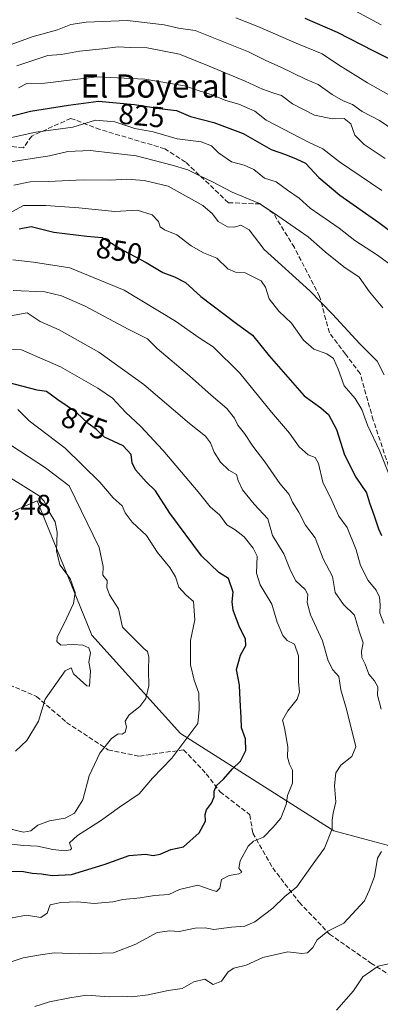
# Model space of a CAD drawing. Units: metres. Extents: x 641371 to 644826, y 4739136 to 4741520.
# Drawn here: x 644392 to 644516, y 4740643 to 4740982 of the extents above; entities that cross this region are included whole.
import ezdxf
from ezdxf.enums import TextEntityAlignment as Align

# ---------------------------------------------------------------- set-up
doc = ezdxf.new("R2010")
doc.units = ezdxf.units.M
doc.header["$MEASUREMENT"] = 0
doc.linetypes.add('DGN Style 3', pattern=[2.307223, 1.648017, -0.659207])
for name, color, linetype, lineweight in [('Arbolado forestal CxS', 92, 'Continuous', 0), ('Curva de nivel maestra', 30, 'Continuous', 30), ('Curva de nivel normal', 30, 'Continuous', 0), ('Rótulo de curva de nivel directora', 7, 'Continuous', 0), ('Rótulo de punto de cota en terreno', 7, 'Continuous', 0), ('Senda', 7, 'DGN Style 3', 0), ('Texto cartográfico', 7, 'Continuous', 0)]:
    doc.layers.add(name, color=color, linetype=linetype, lineweight=lineweight)
doc.styles.add('Style-Arial', font='txt')

msp = doc.modelspace()

# ---------------------------------------------------------------- linework, layer by layer
at = {"layer": 'Arbolado forestal CxS', "color": 92, "linetype": 'Continuous', "lineweight": 0}
for points in [[(644533.1703, 4740693.7779, 857.0721), (644499.7889, 4740702.6923, 864.662), (644447.0583, 4740736.2933, 880.6944), (644416.5643, 4740770.0931, 888.1336), (644397.6898, 4740816.3768, 889.6084), (644397.675, 4740816.3708, 889.6163), (644374.0553, 4740806.1485, 899.4072), (644349.449, 4740798.211, 899.815), (644327.649, 4740794.0267, 896.145), (644326.448, 4740795.2887, 895.5638), (644296.0145, 4740876.9059, 848.3026), (644293.5357, 4740882.3809, 844.4675), (644271.6595, 4740974.9519, 797.0879), (644263.5001, 4740989.2587, 791.7914)], [(644575.9381, 4740695.5427, 855.3045), (644533.1703, 4740693.7779, 857.0721), (644499.7889, 4740702.6923, 864.662), (644447.0583, 4740736.2933, 880.6944), (644416.5643, 4740770.0931, 888.1336), (644397.6898, 4740816.3768, 889.6084), (644397.675, 4740816.3708, 889.6163), (644374.0553, 4740806.1485, 899.4072), (644349.449, 4740798.211, 899.815), (644327.649, 4740794.0267, 896.145)], [(644575.9381, 4740695.5427, 855.3045), (644533.1703, 4740693.7779, 857.0721), (644499.7889, 4740702.6923, 864.662), (644447.0583, 4740736.2933, 880.6944), (644416.5643, 4740770.0931, 888.1336), (644397.6898, 4740816.3768, 889.6084), (644397.675, 4740816.3708, 889.6163), (644374.0553, 4740806.1485, 899.4072), (644349.449, 4740798.211, 899.815), (644327.649, 4740794.0267, 896.145)], [(644374.0553, 4740806.1485, 899.4072), (644397.675, 4740816.3708, 889.6163), (644397.6898, 4740816.3768, 889.6084), (644416.5643, 4740770.0931, 888.1336), (644447.0583, 4740736.2933, 880.6944), (644499.7889, 4740702.6923, 864.662), (644533.1703, 4740693.7779, 857.0721)]]:
    msp.add_polyline3d(points, dxfattribs=at)
at = {"layer": 'Curva de nivel maestra', "color": 30, "linetype": 'Continuous', "lineweight": 30, "flags": 128}
for points, elevation in [([(644527.95, 4740963.8801), (644513.54, 4740971.1401), (644501.1, 4740977.5201), (644489.9, 4740982.3901)], 800), ([(644387.32, 4740948.4601), (644395.34, 4740950.4401), (644408.42, 4740952.5401), (644418.84, 4740953.9501), (644431.25, 4740952.7601), (644440.72, 4740951.2401), (644445.66, 4740950.7501), (644450.42, 4740948.6801), (644458.46, 4740946.5801), (644468.65, 4740942.7701), (644478.2, 4740937.3201), (644483.13, 4740935.5901), (644486.81, 4740934.1201), (644490.05, 4740932.5901), (644494.66, 4740927.7001), (644501.83, 4740921.5801), (644515.33, 4740912.2101), (644524.99, 4740904.9801)], 825), ([(644391.48, 4740910.0201), (644395.61, 4740910.7401), (644403.48, 4740908.8501), (644414.83, 4740907.5001), (644420.07, 4740906.9601), (644427.46, 4740902.5301), (644435.18, 4740898.3601), (644440.96, 4740894.9801), (644444.99, 4740893.5001), (644448.78, 4740891.5501), (644454.06, 4740886.7401), (644466.33, 4740877.3801), (644471.81, 4740873.4201), (644477.57, 4740866.2401), (644489.65, 4740852.4701), (644495.39, 4740848.3501), (644497.96, 4740846.0901), (644500.75, 4740840.8701), (644503.44, 4740832.2201), (644507.38, 4740824.5001), (644511.1, 4740819.1101), (644512.04, 4740815.6001), (644513.59, 4740811.5401), (644515.17, 4740806.7301), (644516.22, 4740804.3801)], 850), ([(644387.51, 4740688.8501), (644392.99, 4740688.7001), (644395.94, 4740688.1501), (644399.22, 4740687.9401), (644402.86, 4740687.3101), (644409.49, 4740687.7401), (644420.75, 4740691.1201), (644429.33, 4740694.2001), (644434.99, 4740694.7601), (644437.66, 4740694.2401), (644439.99, 4740694.7001), (644443.66, 4740696.2601), (644448.09, 4740697.2201), (644453.47, 4740702.0401), (644455.69, 4740706.1201), (644455.52, 4740708.3201), (644455.99, 4740709.9201), (644457.74, 4740712.3201), (644458.62, 4740714.4501), (644458.64, 4740716.4501), (644459.41, 4740718.3901), (644461.79, 4740720.5301), (644464.94, 4740724.0501), (644467.73, 4740726.7801), (644469.5, 4740730.4501), (644469.36, 4740734.4501), (644468.08, 4740738.2001), (644467.97, 4740741.7601), (644467.6, 4740747.7301), (644467.4, 4740752.8601), (644466.34, 4740758.3101), (644467.72, 4740763.1601), (644469.58, 4740766.5401), (644469.38, 4740768.8401), (644467.34, 4740772.8001), (644465.22, 4740778.6801), (644464.84, 4740781.6301), (644465.18, 4740784.9501), (644463.58, 4740789.5901), (644460.28, 4740791.7201), (644454.24, 4740797.3801), (644443.39, 4740812.1501), (644438.47, 4740819.7501), (644435.19, 4740822.8501), (644431.52, 4740826.9701), (644430.36, 4740829.3701), (644430, 4740832.3401), (644427.28, 4740835.2901), (644420.85, 4740838.3101), (644418.06, 4740840.9001), (644415.28, 4740842.9601), (644411.23, 4740846.7401), (644404.79, 4740851.0801), (644400.96, 4740854.0201), (644397.68, 4740854.4701), (644379.52, 4740859.1401)], 875)]:
    msp.add_lwpolyline(points, dxfattribs=dict(at, elevation=elevation))
at = {"layer": 'Curva de nivel normal', "color": 30, "linetype": 'Continuous', "lineweight": 0, "flags": 128}
for points, elevation in [([(644507.15, 4740984.9801), (644516.12, 4740980.2401)], 795), ([(644387.52, 4740972.9301), (644396.02, 4740976.1101), (644404.69, 4740978.4601), (644409.33, 4740980.2701), (644414.61, 4740981.0701), (644428.83, 4740981.6901), (644441.42, 4740980.2201), (644446.33, 4740979.1101), (644452.11, 4740978.2201), (644470.48, 4740970.9301), (644476.44, 4740967.8801), (644481.32, 4740965.7801), (644490.04, 4740961.5201), (644494.37, 4740959.7101), (644499.24, 4740956.2201), (644503.04, 4740954.0401), (644506.19, 4740952.7601), (644509.59, 4740950.4001), (644515.53, 4740947.2601), (644523.56, 4740941.8401)], 810), ([(644466.07, 4740982.6101), (644473.67, 4740979.6801), (644487.67, 4740973.5001), (644495.79, 4740970.2401), (644501.46, 4740966.4001), (644511.43, 4740960.2101), (644553.64, 4740936.4301)], 805), ([(644517.47, 4740934.2301), (644510.26, 4740939.0501), (644507.07, 4740942.2001), (644505.66, 4740946.1001), (644503.38, 4740947.9901), (644499.33, 4740947.8501), (644493.15, 4740949.0601), (644485.62, 4740953.0301), (644481.81, 4740955.8401), (644479.21, 4740956.6401), (644475.24, 4740958.0201), (644469.34, 4740960.7801), (644456.9, 4740965.9901), (644446.72, 4740970.0801), (644435.59, 4740972.3001), (644429.72, 4740972.4101), (644425.55, 4740972.6201), (644420.22, 4740971.9101), (644412.22, 4740971.1701), (644405.92, 4740970.0001), (644401.35, 4740969.6001), (644390.69, 4740966.1001)], 815), ([(644516.29, 4740923.2101), (644501.74, 4740933.0801), (644495.99, 4740937.5701), (644491.33, 4740939.7001), (644476.49, 4740947.3601), (644472.67, 4740950.4801), (644467.09, 4740952.8801), (644462.67, 4740954.1001), (644457.94, 4740956.1001), (644453.77, 4740957.3401), (644448.37, 4740959.1701), (644434.81, 4740961.5201), (644418.2, 4740962.3401), (644400.29, 4740960.1601), (644394.19, 4740959.9801), (644391.29, 4740958.4901)], 820), ([(644520.49, 4740896.7701), (644514.86, 4740900.8601), (644507.1, 4740905.9901), (644501.64, 4740910.1801), (644491.62, 4740917.0401), (644487.85, 4740920.5201), (644483.85, 4740923.2801), (644479.91, 4740926.1401), (644476, 4740927.4601), (644472.27, 4740930.3901), (644468.99, 4740931.9301), (644464.63, 4740933.0501), (644460.1, 4740936.1501), (644457.69, 4740938.5101), (644454.09, 4740939.8801), (644445.84, 4740940.9601), (644437.63, 4740943.3601), (644431.35, 4740944.5601), (644424.45, 4740946.7901), (644417.77, 4740947.3901), (644409.99, 4740944.9801), (644397.18, 4740943.2501), (644379.41, 4740939.3501)], 830), ([(644516.68, 4740882.8201), (644512.08, 4740888.2601), (644508.52, 4740893.3201), (644503.22, 4740896.9101), (644496.87, 4740902.0901), (644490.93, 4740907.2801), (644480.51, 4740914.4701), (644474.23, 4740918.6901), (644464.77, 4740922.5601), (644458.04, 4740926.1701), (644453.49, 4740928.3201), (644449.61, 4740930.3401), (644444.18, 4740931.8901), (644431.73, 4740935.1501), (644415.89, 4740937.0001), (644408.3, 4740936.5801), (644401.88, 4740935.0901), (644387.8, 4740932.9201)], 835), ([(644517.2, 4740859.6901), (644514.75, 4740864.4201), (644508.82, 4740870.4001), (644499.41, 4740880.6401), (644491.51, 4740888.6401), (644475.82, 4740902.8301), (644470.64, 4740909.6601), (644467.75, 4740911.2101), (644465.62, 4740910.5801), (644463.24, 4740910.7001), (644460.05, 4740912.5101), (644458.09, 4740915.0901), (644454.68, 4740917.9901), (644442.77, 4740924.6401), (644434.51, 4740926.6201), (644428.52, 4740927.0701), (644422.91, 4740926.7501), (644413.47, 4740926.8701), (644401.43, 4740926.2501), (644395.26, 4740926.1401), (644389.64, 4740925.0201)], 840), ([(644522.75, 4740815.2601), (644515.67, 4740833.4901), (644511.41, 4740842.4101), (644509.4, 4740847.7801), (644507.14, 4740851.5701), (644503.36, 4740855.9801), (644501.3, 4740861.6401), (644499.68, 4740865.3501), (644497.4, 4740866.9501), (644492.89, 4740868.5901), (644489.4, 4740871.6701), (644485.3, 4740877.4901), (644480.83, 4740881.6201), (644477.54, 4740885.8901), (644476.25, 4740889.9501), (644474.83, 4740892.0301), (644469.33, 4740894.8501), (644465.99, 4740895.0901), (644463.34, 4740896.2501), (644459.54, 4740899.8401), (644454.92, 4740901.7101), (644450.66, 4740904.1201), (644445.76, 4740907.8801), (644441.5, 4740909.5901), (644440.01, 4740910.6501), (644439.42, 4740912.5101), (644437.32, 4740914.7801), (644432.1, 4740916.3701), (644424.42, 4740915.9801), (644411.99, 4740917.2301), (644400.66, 4740918.0301), (644392.99, 4740917.9801), (644384.84, 4740913.6401)], 845), ([(644389.31, 4740899.3601), (644396.42, 4740898.4501), (644408.95, 4740896.5201), (644427.66, 4740888.8201), (644445.33, 4740878.2301), (644453.5, 4740872.4501), (644458.3, 4740869.3601), (644467.48, 4740860.2701), (644478.41, 4740846.8601), (644484.56, 4740839.6401), (644487.92, 4740834.9001), (644491, 4740832.2301), (644493.38, 4740831.2701), (644494.56, 4740829.2401), (644496.04, 4740822.7201), (644499.1, 4740816.4401), (644501.56, 4740811.1201), (644504.45, 4740807.1201), (644507.48, 4740799.4501), (644508.96, 4740794.1101), (644511.62, 4740788.9301), (644514.37, 4740785.6401), (644515.56, 4740783.2001), (644515.81, 4740780.5201), (644515.67, 4740777.7301), (644517, 4740774.0901)], 855), ([(644516.12, 4740744.5801), (644514.89, 4740749.4001), (644515.02, 4740752.2901), (644513.85, 4740754.4301), (644511.81, 4740756.7001), (644510.6, 4740760.1001), (644509.5, 4740762.4501), (644509.34, 4740764.5901), (644509.9, 4740767.4601), (644508.56, 4740771.5301), (644506.97, 4740776.9601), (644503.13, 4740780.6301), (644500.25, 4740784.7601), (644499.32, 4740790.3401), (644496.1, 4740796.3801), (644493.42, 4740803.6201), (644490.08, 4740807.9301), (644487.82, 4740812.4601), (644485.61, 4740815.8401), (644484.48, 4740818.5001), (644481.23, 4740822.3501), (644476.05, 4740829.7601), (644471.92, 4740835.1401), (644469.09, 4740839.5401), (644466.74, 4740842.4001), (644465.58, 4740844.8401), (644463.02, 4740848.1801), (644457.62, 4740852.6701), (644450.13, 4740859.4301), (644439.02, 4740868.7801), (644435.73, 4740872.1201), (644429.05, 4740875.4001), (644414.22, 4740883.4001), (644406.11, 4740886.9001), (644400.3, 4740888.3301), (644389.4, 4740888.7201)], 860), ([(644384.23, 4740656.1301), (644392.92, 4740659.0101), (644398.79, 4740660.1001), (644403.56, 4740660.6901), (644412.19, 4740660.3601), (644423.99, 4740660.7001), (644431.66, 4740663.7701), (644438.99, 4740667.7501), (644443.33, 4740668.3701), (644446.52, 4740668.0801), (644452.09, 4740669.2501), (644455.52, 4740669.3101), (644458.55, 4740668.7401), (644464.54, 4740669.5401), (644469.21, 4740669.9801), (644472.66, 4740671.4701), (644478.83, 4740676.1001), (644482.91, 4740680.1001), (644487.12, 4740683.4601), (644491.78, 4740690.1601), (644496.57, 4740696.8001), (644499.3, 4740703.4501), (644499.28, 4740706.4501), (644499.54, 4740708.7801), (644500.48, 4740712.7801), (644500.08, 4740718.2201), (644500.45, 4740722.6601), (644502.27, 4740725.3201), (644506.06, 4740728.2801), (644507.38, 4740731.6601), (644504.16, 4740744.6301), (644502.18, 4740751.2801), (644501.5, 4740755.9201), (644499.47, 4740758.2001), (644497.82, 4740761.2801), (644495.86, 4740768.1201), (644491.73, 4740777.0901), (644490.65, 4740781.3501), (644490.9, 4740784.0801), (644489.96, 4740785.8501), (644486.73, 4740788.8601), (644484.85, 4740792.3101), (644482.65, 4740798.1001), (644478.69, 4740804.3701), (644477.07, 4740810.1901), (644472.43, 4740815.1401), (644468.35, 4740820.1401), (644466.92, 4740823.3701), (644466.27, 4740825.4201), (644463.7, 4740826.9201), (644460.81, 4740829.6201), (644458.59, 4740833.0701), (644457.37, 4740836.2601), (644455.62, 4740838.5701), (644450.12, 4740842.9901), (644434.41, 4740856.3901), (644418.91, 4740867.5401), (644405.24, 4740875.1701), (644398.71, 4740878.0601), (644394.24, 4740881.0301)], 865), ([(644394.24, 4740881.0301), (644385.99, 4740879.5601)], 865), ([(644389.14, 4740672.8401), (644394.02, 4740673.7601), (644399, 4740672.9201), (644401.19, 4740674.3601), (644402.19, 4740677.2201), (644405.85, 4740678.1001), (644411.62, 4740678.2801), (644417.3, 4740677.7301), (644423.76, 4740678.3001), (644427.19, 4740679.1101), (644433.16, 4740679.7301), (644438.12, 4740680.4401), (644443.02, 4740680.8201), (644446.66, 4740682.5601), (644452.96, 4740683.9901), (644457.19, 4740682.5601), (644459.46, 4740681.8801), (644460.52, 4740682.9801), (644461.17, 4740685.9601), (644463.83, 4740687.4101), (644467.1, 4740687.9001), (644468.18, 4740688.4601), (644467.1, 4740689.8901), (644467.54, 4740692.4601), (644470.35, 4740697.4401), (644472.2, 4740699.1701), (644475.56, 4740700.5901), (644478.95, 4740704.0401), (644481.61, 4740707.1201), (644483.44, 4740711.7801), (644483.89, 4740714.8701), (644485.61, 4740719.1201), (644485.56, 4740723.6801), (644484.54, 4740725.6701), (644483.82, 4740728.1501), (644484, 4740731.6201), (644482.89, 4740738.2201), (644482.16, 4740740.8801), (644484.02, 4740744.0801), (644487.2, 4740748.0201), (644487.95, 4740750.4501), (644487.63, 4740754.1201), (644487.69, 4740762.9301), (644486.28, 4740767.0001), (644483.8, 4740768.2501), (644482.22, 4740769.9501), (644480.29, 4740774.5801), (644478.51, 4740780.7801), (644474.41, 4740787.4501), (644473.23, 4740791.4601), (644473.39, 4740797.2801), (644472.1, 4740800.0201), (644468.95, 4740803.9601), (644465.82, 4740806.4101), (644462.93, 4740808.0601), (644460.52, 4740811.4601), (644457.24, 4740814.3301), (644453.11, 4740819.3901), (644440.95, 4740833.7401), (644433.42, 4740841.8801), (644428.12, 4740846.8801), (644423.62, 4740851.7101), (644418.6, 4740855.0901), (644405.7, 4740862.4901), (644392.29, 4740868.3601), (644370.96, 4740869.2201)], 870), ([(644387.79, 4740698.2501), (644392.96, 4740697.6401), (644397.75, 4740697.4401), (644403.03, 4740696.2601), (644407.22, 4740695.8601), (644409.2, 4740696.2001), (644409.53, 4740696.6501), (644408.84, 4740698.6201), (644411.6, 4740701.1201), (644419.46, 4740706.1801), (644426.09, 4740710.8701), (644432.79, 4740715.4401), (644437.44, 4740720.9301), (644444.09, 4740727.7801), (644452.98, 4740739.7101), (644453.51, 4740744.5201), (644453.31, 4740750.1201), (644451.73, 4740754.5801), (644450.46, 4740759.9401), (644450.44, 4740768.2301), (644451.94, 4740775.4001), (644451.52, 4740781.6501), (644448.92, 4740783.9601), (644446.47, 4740786.6501), (644445.36, 4740790.1801), (644443.4, 4740793.3801), (644439.1, 4740798.5501), (644435.29, 4740804.3601), (644430.37, 4740808.9701), (644428.04, 4740812.2401), (644427, 4740814.5701), (644423.82, 4740817.4201), (644419.31, 4740822.8001), (644407.38, 4740834.4801), (644394.94, 4740843.9201), (644391.05, 4740847.8401)], 880), ([(644387.66, 4740703.5601), (644392.95, 4740702.2901), (644395.48, 4740702.7601), (644397.92, 4740704.6601), (644401.94, 4740706.2401), (644407.36, 4740707.0701), (644410.55, 4740708.8601), (644413.46, 4740713.3601), (644415.56, 4740721.6501), (644419.23, 4740729.4801), (644423.24, 4740734.5601), (644425.54, 4740736.1801), (644426.94, 4740736.0001), (644428.04, 4740736.6701), (644428.44, 4740738.4501), (644427.96, 4740740.4501), (644429.33, 4740742.6501), (644433.08, 4740745.5001), (644435.13, 4740748.3101), (644436.18, 4740752.7001), (644436.02, 4740758.2201), (644436.13, 4740762.5601), (644435.66, 4740764.4501), (644434.44, 4740765.5601), (644427.1, 4740772.8901), (644425.7, 4740779.1201), (644422.6, 4740783.9401), (644421.69, 4740786.5601), (644421.75, 4740788.9001), (644420.24, 4740790.7101), (644420.39, 4740793.7001), (644419.07, 4740800.2701), (644408.68, 4740821.4901), (644400.54, 4740827.7501), (644382.58, 4740839.3701)], 885), ([(644390.21, 4740730.1201), (644394.1, 4740733.8001), (644398.19, 4740740.5401), (644400.49, 4740748.1201), (644407.33, 4740757.8701), (644409.34, 4740758.8001), (644410.22, 4740756.8001), (644414.75, 4740752.6701), (644415.75, 4740752.5901), (644416.06, 4740757.7801), (644415.49, 4740760.7801), (644416.04, 4740764.0201), (644415.44, 4740765.7901), (644413.44, 4740766.6801), (644410.05, 4740766.8901), (644405.86, 4740766.6501), (644404.44, 4740767.8701), (644404.58, 4740769.2601), (644407.84, 4740775.8801), (644410.18, 4740780.9601), (644410.76, 4740784.7701), (644409.1, 4740789.5501), (644405.54, 4740794.3101), (644404.32, 4740799.1201), (644404.54, 4740805.5401), (644403.87, 4740809.1501), (644401.79, 4740812.5801), (644400.14, 4740816.2601), (644398.35, 4740818.1001), (644382.95, 4740827.5801)], 890), ([(644396.87, 4740642.2501), (644401.89, 4740643.8201), (644408.89, 4740645.2601), (644414.66, 4740646.1401), (644422.59, 4740645.5901), (644427.06, 4740645.8101), (644430.26, 4740645.6301), (644435.94, 4740646.2801), (644442.77, 4740647.7401), (644447.6, 4740648.4701), (644451.66, 4740650.7201), (644455.42, 4740651.7101), (644458.29, 4740649.8401), (644461.11, 4740650.9401), (644463.42, 4740654.1901), (644465.34, 4740655.4601), (644469.62, 4740656.5001), (644475.39, 4740659.1201), (644484.01, 4740661.1301), (644488.82, 4740660.4601), (644490.71, 4740660.7301), (644492.57, 4740662.5501), (644494.12, 4740665.1801), (644497.75, 4740668.1901), (644503.26, 4740670.9601), (644510.42, 4740678.6501), (644511.94, 4740682.2201), (644513.86, 4740687.0601), (644514.85, 4740693.2801), (644516.19, 4740695.6001)], 860), ([(644519.72, 4740657.1501), (644515.03, 4740656.1301), (644509.84, 4740652.5001), (644506.6, 4740647.6401), (644500.68, 4740641.0601)], 855)]:
    msp.add_lwpolyline(points, dxfattribs=dict(at, elevation=elevation))
at = {"layer": 'Senda', "color": 7, "linetype": 'DGN Style 3', "lineweight": 0}
for points in [[(644518.6463, 4740828.3175, 854.5249), (644513.3813, 4740844.1607, 853.8144), (644508.8745, 4740860.1309, 850.6536), (644503.8045, 4740866.8725, 851.4982), (644498.2719, 4740874.2291, 850.5372), (644494.9339, 4740886.7353, 850.9359), (644486.2469, 4740903.4955, 847.6936), (644479.0881, 4740915.2551, 844.006), (644474.4137, 4740918.5455, 844.0024), (644463.5415, 4740918.9731, 846.4832), (644448.7689, 4740932.9839, 842.9211), (644441.6467, 4740937.5341, 841.9729), (644419.3475, 4740944.1771, 840.1569), (644409.2875, 4740948.0101, 837.6688), (644395.8113, 4740941.9287, 841.1745), (644392.9361, 4740937.8245, 842.9251), (644381.8225, 4740939.2357, 839.9383), (644368.7109, 4740947.3823, 837.268), (644355.4061, 4740954.2027, 833.445), (644349.5343, 4740961.9455, 830.3236), (644343.1879, 4740969.4587, 828.582), (644333.5633, 4740980.8529, 824.1574), (644322.9131, 4740991.7841, 818.7544)], [(644351.2707, 4740796.1113, 910.6993), (644341.3649, 4740786.4515, 908.3814), (644360.0411, 4740769.2449, 908.2804), (644370.6505, 4740760.2795, 901.763), (644381.7245, 4740755.7009, 904.6808), (644397.4395, 4740749.0421, 892.4067), (644407.8283, 4740740.0719, 894.7107), (644422.0717, 4740730.6383, 888.9941), (644432.8663, 4740728.4647, 888.8352), (644448.0689, 4740730.6387, 884.5093), (644455.9231, 4740722.3933, 880.9154), (644460.6597, 4740716.1487, 881.2709), (644470.9193, 4740708.2759, 879.7676), (644471.9271, 4740701.9535, 880.3734), (644478.7637, 4740689.9649, 875.275), (644487.8955, 4740678.1357, 872.2934), (644498.3341, 4740667.2003, 867.0155), (644512.5809, 4740657.2225, 865.3045), (644522.4815, 4740650.8753, 866.1252), (644536.9241, 4740647.5675, 862.5509), (644543.8639, 4740647.0535, 862.8518)]]:
    msp.add_polyline3d(points, dxfattribs=at)

# ---------------------------------------------------------------- texts
at = {"layer": 'Rótulo de curva de nivel directora', "color": 7, "linetype": 'Continuous', "lineweight": 0, "style": 'Style-Arial'}
for s, rotation, p in [('825', 354.522631, (644433.6714, 4740948.9845)), ('850', 350.686437, (644425.9634, 4740902.3977)), ('875', 340.287683, (644413.9613, 4740843.0257))]:
    msp.add_text(s, height=7, rotation=rotation, dxfattribs=at).set_placement(p, align=Align.MIDDLE_CENTER)
at = {"layer": 'Rótulo de punto de cota en terreno', "color": 7, "linetype": 'Continuous', "lineweight": 0, "style": 'Style-Arial'}
msp.add_text('901,48', height=7, dxfattribs=at).set_placement((644373.4097, 4740811.4097))
at = {"layer": 'Texto cartográfico', "color": 7, "linetype": 'Continuous', "lineweight": 0, "style": 'Style-Arial'}
msp.add_text('El Boyeral', height=8, dxfattribs=at).set_placement((644438.1188, 4740959.1402), align=Align.MIDDLE_CENTER)

doc.saveas('drawing.dxf')
